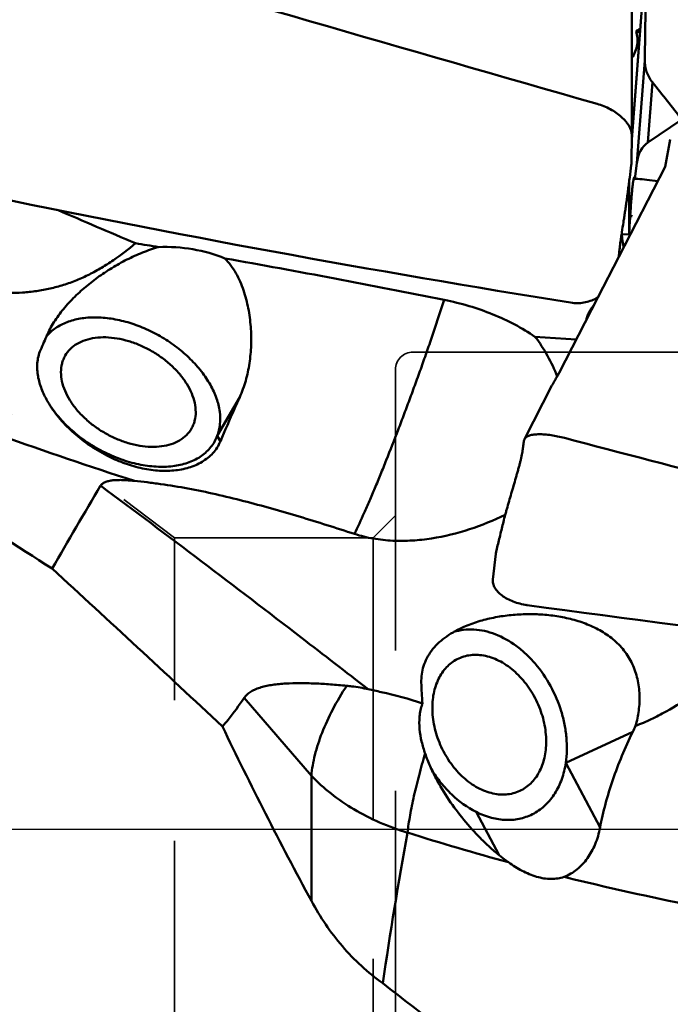
# Model space of a CAD drawing. Units: millimetres. Extents: x 693 to 822, y -17 to 120.
# Drawn here: x 763 to 778, y 29 to 51 of the extents above; entities that cross this region are included whole.
import ezdxf

# ---------------------------------------------------------------- set-up
doc = ezdxf.new("R2010")
doc.units = ezdxf.units.MM
doc.linetypes.add('CENTER', pattern=[50.8, 31.75, -6.35, 6.35, -6.35])
doc.linetypes.add('HIDDEN', pattern=[9.525, 6.35, -3.175])
for name, color, linetype, lineweight in [('1', 4, 'Continuous', 50), ('4', 2, 'CENTER', 25), ('nocut', 7, 'Continuous', 25), ('sk3', 1, 'HIDDEN', 35)]:
    doc.layers.add(name, color=color, linetype=linetype, lineweight=lineweight)

msp = doc.modelspace()

# ---------------------------------------------------------------- linework, layer by layer
at = {"layer": '1'}
for p, q in [((777.05420542, 48.41220947), (777.3743969, 52.55294858)), ((777.05434151, 48.4317215), (777.37303234, 52.5530541)), ((777.05664392, 52.34771123), (777.05489955, 48.51157148)), ((777.17010981, 47.8800068), (777.3493102, 50.19743901)), ((777.41750708, 48.34775261), (777.52275196, 49.70878699)), ((778.18762355, 48.86402868), (777.41750708, 48.34775261)), ((777.05489796, 48.5115721), (777.05071252, 47.91122829)), ((777.80727451, 47.79354758), (777.92734855, 48.41213331)), ((777.12531931, 47.52852467), (777.17010981, 47.8800068)), ((777.80727475, 47.79354879), (776.75929495, 45.7601824)), ((776.99598453, 46.27347425), (776.99672773, 47.46820191)), ((777.64222072, 47.473279), (777.39290981, 47.50440704)), ((777.01932027, 46.69672398), (777.01877818, 46.67422229)), ((777.01877818, 46.67422229), (777.06245412, 46.68059233)), ((777.01932027, 46.69672398), (777.02107044, 46.710458)), ((777.06245412, 46.68059233), (777.01932027, 46.69672398)), ((776.99598453, 46.27347425), (776.83108608, 46.26567875)), ((776.75929495, 45.7601824), (776.28430293, 44.83856843)), ((776.28430293, 44.83856843), (775.40941645, 43.14105025)), ((774.86384371, 43.95555289), (775.79559305, 43.89010268)), ((775.40941645, 43.14105025), (775.38081198, 43.08683471)), ((775.30010917, 42.93987657), (775.27564819, 42.89705457)), ((775.28299173, 42.90994863), (775.28310403, 42.91014319)), ((768.18253874, 42.58920501), (767.67374678, 41.70938048)), ((767.67374678, 41.70938048), (767.74448839, 41.58801768)), ((765.13524404, 41.33482924), (765.17476923, 41.26702068)), ((773.91187912, 38.46651338), (773.97698452, 39.04360627)), ((774.68788557, 37.88622824), (774.68177928, 37.88707129)), ((769.80504358, 34.02528076), (768.28189947, 35.78470163)), ((777.07669062, 35.01580476), (775.56093032, 34.31667764)), ((775.56093032, 34.31667764), (776.33698808, 32.85366207)), ((769.80504358, 31.19407223), (769.80504358, 34.02528076)), ((773.53344234, 33.20772026), (774.05250415, 32.22919064))]:
    msp.add_line(p, q, dxfattribs=at)
for points in [[(775.38081198, 43.08683471), (775.35300302, 43.03516078), (775.33942262, 43.01031079), (775.32607246, 42.98613665), (775.3129643, 42.96265402), (775.30010917, 42.93987657)], [(775.27564819, 42.89705457), (775.26872136, 42.88462514), (775.26201019, 42.87233278), (775.25553381, 42.86022092), (775.24915534, 42.8480422), (774.62654925, 41.63970636)]]:
    msp.add_lwpolyline(points, dxfattribs=at)
for centre, radius, start, end in [((1205.1673543, 1552.19270004), 1562.97143838, 253.5767130999, 254.0731046374), ((776.29145741, 48.13790011), 2.86121258, 70.630430311, 72.46965785), ((820.84376445, 328.8111037), 287.65227535, 258.2366822451, 260.9735718513), ((846.62552868, 237.46480973), 207.75429064, 246.5831215594, 247.1117949437), ((812.80866335, 44.43755186), 35.85970685, 176.423980405, 177.065324248), ((779.59035034, 50.22700334), 4.35514528, 233.847159804, 234.518573654), ((776.93991096, 43.98304239), 2.285229, 92.729514382, 92.921287398), ((792.80452104, 48.09414581), 16.07774661, 186.530175814, 187.59067734), ((743.75159818, -90.21501594), 138.05862229, 80.5797840755, 80.8007638475), ((730.77797868, -164.03027612), 213.00609757, 78.6187877689, 79.978300845), ((802.05793252, 26.94174236), 41.86366654, 155.950272416, 156.472121463), ((764.55463836, 43.33757624), 0.97347967, 137.529468591, 139.642617602), ((797.7919315, 140.31481934), 104.63084484, 248.6989824913, 252.195793686), ((765.80488162, 43.62557581), 2.27385852, 209.566764694, 210.239768522), ((244.81288341, -774.58278328), 964.8508632, 57.4498344901, 57.7872692145), ((918.24231127, 582.45948803), 559.30732477, 255.2170034733, 256.0403767881), ((885.75338943, -31.17513652), 140.4373028, 149.2703595516, 150.1570075507), ((278.82914396, -488.86544258), 716.70603365, 46.98151840021, 47.4012034266), ((814.21752931, 322.72589575), 287.56952015, 262.0990381782, 264.8479708503), ((779.30267408, 36.296148), 7.01321811, 181.3196539, 185.201101827), ((780.65818713, 32.71382616), 8.84507837, 160.541132203, 160.662329927), ((772.95724997, 37.04968619), 4.59417729, 333.72317641, 335.648249557), ((883.8953496, 12.63614929), 113.70862191, 169.8177658067, 171.5550808913), ((771.88050637, 32.75494613), 0.09863221, 349.817488603, 352.94842274), ((789.23677545, 87.00639786), 56.94203658, 252.356885672, 254.75416876), ((790.76919346, 93.19540159), 63.3184218, 256.0654030863, 259.5329381041), ((1095.5447163, 445.0656434), 527.1516442, 232.0581630172, 232.4329129071)]:
    msp.add_arc(centre, radius, start, end, dxfattribs=at)
for centre, major_axis, ratio, start_param, end_param in [((775.65789524, 32.80814676), (1.27650243, 30.74996133), 0.0382057963, -0.9681643485, -0.8823483851), ((1034.68368319, 32.80814676), (-263.48852738, 24.28829658), 0.0715721877, 0.2237241406, 0.3464849458), ((770.80237249, 32.80814676), (-17.2089312, 29.80833528), 0.4388147489, -1.2695513796, -1.2370100438), ((778.11496325, 47.14599376), (-0.66174728, 1.22332387), 0.5619823219, 0.0533352668, 0.664200505), ((766.66833147, 44.44209164), (-2.37608022, 0.18627189), 0.6446069595, -2.0379223355, -1.3853419663), ((783.51497912, 32.80814676), (-18.64741046, 30.01390441), 0.3586504781, 1.2755651486, 1.4040656772)]:
    msp.add_ellipse(centre, major_axis=major_axis, ratio=ratio, start_param=start_param, end_param=end_param, dxfattribs=at)
for points, knots in [([(777.05572521, 50.25904469), (777.08674658, 50.30386872), (777.13908415, 50.39837828), (777.18329565, 50.55266665), (777.18977463, 50.71157377), (777.16913469, 50.81564708), (777.15328559, 50.86623103)], [0, 0, 0, 0, 0.2570223906, 0.5048007119, 0.7500636423, 1, 1, 1, 1]), ([(777.24708743, 50.92291093), (777.23965539, 50.91789399), (777.20909671, 50.897855), (777.17751853, 50.87938632), (777.15328559, 50.86623103)], [0, 0, 0, 0, 0.2453966387, 1, 1, 1, 1]), ([(777.3493102, 50.19743901), (777.3486579, 50.15455243), (777.35518479, 50.06793198), (777.38817904, 49.9408543), (777.44370692, 49.81905201), (777.49434303, 49.74430979), (777.52275196, 49.70878699)], [0, 0, 0, 0, 0.2435311559, 0.4900927598, 0.7417404362, 1, 1, 1, 1]), ([(776.27135618, 49.21967761), (776.27041986, 49.21966483), (776.26864946, 49.21976933), (776.26690783, 49.21939031), (776.26608139, 49.219379)], [0, 0, 0, 0, 0.5311669539, 1, 1, 1, 1]), ([(776.27135618, 49.21967761), (776.32298204, 49.20501313), (776.42476572, 49.16976927), (776.56988984, 49.10155761), (776.7038976, 49.01985232), (776.8221312, 48.92760074), (776.90578286, 48.84260851), (776.96051949, 48.77173721), (777.02173017, 48.676355), (777.054938, 48.58458476), (777.05490658, 48.51346566)], [0, 0, 0, 0, 0.1447506186, 0.2898368048, 0.4317317804, 0.5671916554, 0.6933297673, 0.7522772235, 0.8081818717, 1, 1, 1, 1]), ([(777.05071252, 47.91122829), (777.05066724, 47.90472228), (777.04980313, 47.87894122), (777.04675697, 47.85329935), (777.04427298, 47.83418352)], [0, 0, 0, 0, 0.2523462133, 1, 1, 1, 1]), ([(777.04427298, 47.83418352), (777.03223537, 47.74154682), (777.01418693, 47.60259709), (776.99012454, 47.41733851), (776.97203609, 47.2783122), (776.95431045, 47.141192), (776.93730971, 47.01132663), (776.91861455, 46.88989628), (776.90108793, 46.77446849), (776.88359713, 46.65977598), (776.86028421, 46.50687796), (776.8370896, 46.35375941), (776.81277624, 46.19638549), (776.7946608, 46.06624708), (776.77668897, 45.91940638), (776.76516851, 45.81514966), (776.75928138, 45.76005541)], [0, 0, 0, 0, 0.1338467675, 0.2007610161, 0.2676703553, 0.3347233296, 0.3988657908, 0.4553208551, 0.510753085, 0.56614927, 0.6215530081, 0.7323589167, 0.7880425403, 0.8497130196, 0.9206109945, 1, 1, 1, 1]), ([(777.11296272, 47.5647561), (777.11213845, 47.56463574), (777.11029432, 47.56336029), (777.10688799, 47.55816693), (777.10286492, 47.54693954), (777.09810112, 47.52828603), (777.09303395, 47.50252768), (777.0876898, 47.46984624), (777.08212967, 47.43031019), (777.07638281, 47.38409527), (777.0680593, 47.30975491), (777.05759061, 47.20183787), (777.04527758, 47.0557283), (777.03286137, 46.88940535), (777.02500377, 46.77204551), (777.02107044, 46.710458)], [0, 0, 0, 0, 0.0028990559, 0.0072651597, 0.0216055835, 0.0439576294, 0.0744019091, 0.1128624822, 0.1592252747, 0.2133308102, 0.2749379593, 0.419556241, 0.5906513572, 0.7852252725, 1, 1, 1, 1]), ([(777.12531931, 47.52852467), (777.1245448, 47.53394383), (777.12332761, 47.54149255), (777.12124262, 47.55068885), (777.11975588, 47.55584723), (777.11822845, 47.559843), (777.11664974, 47.56267705), (777.11496541, 47.56449515), (777.11354437, 47.56484103), (777.11296272, 47.5647561)], [0, 0, 0, 0, 0.4130713057, 0.5764538567, 0.7112195478, 0.8179990535, 0.8982592062, 0.9556447178, 1, 1, 1, 1]), ([(777.12531931, 47.52852467), (777.14701438, 47.52744671), (777.23642283, 47.52196559), (777.32558379, 47.51281312), (777.39290981, 47.50440704)], [0, 0, 0, 0, 0.2425107333, 1, 1, 1, 1]), ([(761.08787612, 45.22372047), (761.29147393, 45.17020302), (761.70146277, 45.07361282), (762.32488354, 44.97192247), (762.85051582, 44.93733569), (763.27061886, 44.9503309), (763.58398063, 44.98272014), (763.89377486, 45.03956495), (764.19788597, 45.12184952), (764.49428057, 45.22926296), (764.78144409, 45.36005367), (765.05837583, 45.51188101), (765.41268866, 45.73870381), (765.6626393, 45.93208264), (765.8227578, 46.06795108)], [0, 0, 0, 0, 0.1252213062, 0.250378368, 0.3753689277, 0.4378121174, 0.5002087791, 0.5625802479, 0.6249609096, 0.687390256, 0.7498957672, 0.8124750208, 0.8750870934, 1, 1, 1, 1]), ([(763.93237267, 44.20548462), (763.99315004, 44.31062191), (764.13290514, 44.51484876), (764.38002102, 44.79663272), (764.65921985, 45.05766759), (764.96317619, 45.296467), (765.28662286, 45.51178073), (765.62606052, 45.7017021), (765.97932431, 45.86288141), (766.22400525, 45.9473605), (766.34821185, 45.98181309)], [0, 0, 0, 0, 0.1189949936, 0.2416006761, 0.3666040744, 0.4929784267, 0.6199466395, 0.7469656548, 0.873699087, 1, 1, 1, 1]), ([(767.84554117, 45.72575696), (767.89535314, 45.6762368), (767.9870116, 45.56893851), (768.10123728, 45.39126556), (768.19514528, 45.20214175), (768.2966313, 44.93980223), (768.38482735, 44.59895818), (768.43969862, 44.18202865), (768.44809754, 43.76474552), (768.41086182, 43.35455168), (768.32680823, 42.95953999), (768.23656612, 42.70855853), (768.18253874, 42.58920501)], [0, 0, 0, 0, 0.0636468298, 0.1273010077, 0.1909687259, 0.2546520649, 0.3819178733, 0.5088757097, 0.6349405977, 0.75935493, 0.8812831866, 1, 1, 1, 1]), ([(772.81172791, 44.7872578), (772.73260907, 44.54451046), (772.61051589, 44.17814034), (772.44178869, 43.68833226), (772.3110691, 43.31575357), (772.17748777, 42.9435075), (772.04257567, 42.57368982), (771.90646741, 42.20888711), (771.72768904, 41.73809694), (771.54888209, 41.28196685), (771.37138215, 40.84334591), (771.2437547, 40.5362694), (771.12067423, 40.24671766), (770.96867667, 39.90046186), (770.85499403, 39.65213581), (770.77927757, 39.49479853)], [0, 0, 0, 0, 0.1350276539, 0.2042284486, 0.27398041, 0.3438459005, 0.4133874163, 0.4821710882, 0.5497669349, 0.6797188082, 0.7412650516, 0.8000102818, 0.8555874227, 0.9076557563, 1, 1, 1, 1]), ([(774.86384371, 43.95555289), (774.71735317, 44.05476342), (774.40695012, 44.23977526), (773.90735028, 44.47079163), (773.37246056, 44.65732583), (773.0009831, 44.74927629), (772.81172664, 44.78725579)], [0, 0, 0, 0, 0.2382575866, 0.4854848826, 0.7400539097, 1, 1, 1, 1]), ([(776.28446669, 44.83848403), (776.24066253, 44.81454275), (776.14987697, 44.77239868), (776.00688517, 44.72896141), (775.86015768, 44.70871139), (775.76185088, 44.7134793), (775.71398749, 44.7210624)], [0, 0, 0, 0, 0.252921419, 0.5053440775, 0.7544729615, 1, 1, 1, 1]), ([(776.20120974, 44.67717451), (776.18085311, 44.65110277), (776.14191163, 44.59839319), (776.09007674, 44.51610795), (776.04840271, 44.43078751), (776.03095243, 44.37012672), (776.02719208, 44.33959883)], [0, 0, 0, 0, 0.2586970516, 0.5122089415, 0.759439556, 1, 1, 1, 1]), ([(763.8365757, 43.99488034), (763.86692637, 44.02803902), (763.93315815, 44.09106348), (764.08558042, 44.20215715), (764.3122863, 44.30945801), (764.62175407, 44.38214256), (764.96364593, 44.40011133), (765.32722078, 44.36324807), (765.70116758, 44.27300613), (766.07367802, 44.13233843), (766.43291171, 43.94576707), (766.7674008, 43.71925661), (767.06646071, 43.46002652), (767.3205439, 43.17627371), (767.52153616, 42.87687557), (767.66288551, 42.57094866), (767.73967935, 42.26784675), (767.74678718, 42.02102472), (767.71633365, 41.83744127), (767.68976955, 41.75096075), (767.67374678, 41.70938048)], [0, 0, 0, 0, 0.0244039956, 0.0494556359, 0.1021585119, 0.159242116, 0.2210148401, 0.2871754799, 0.3569590321, 0.4292740454, 0.5028245973, 0.5762208663, 0.648084567, 0.7171549783, 0.7824015419, 0.8431489982, 0.8992179564, 0.951068751, 0.9758083555, 1, 1, 1, 1]), ([(763.82836284, 44.00241581), (763.83602908, 44.01960198), (763.86799651, 44.08863705), (763.90371905, 44.15591743), (763.93237267, 44.20548462)], [0, 0, 0, 0, 0.2473781527, 1, 1, 1, 1]), ([(767.18707088, 42.25190312), (767.18707088, 42.32120724), (767.16982094, 42.46568952), (767.09943247, 42.68050321), (766.98631321, 42.89528162), (766.83397823, 43.10383875), (766.64696942, 43.30026839), (766.43080517, 43.478855), (766.19186546, 43.6343668), (765.93720672, 43.762218), (765.67434179, 43.85862866), (765.41099603, 43.92073471), (765.15485533, 43.94665295), (764.91332175, 43.93547149), (764.69334992, 43.88719366), (764.50138823, 43.80254843), (764.34374804, 43.68332728), (764.26484941, 43.58187685), (764.23375112, 43.52809971)], [0, 0, 0, 0, 0.0530378632, 0.1103444898, 0.1721189605, 0.2380383348, 0.3073812499, 0.379143395, 0.4521402599, 0.5251006987, 0.5967560715, 0.6659295142, 0.7316298997, 0.7931552452, 0.8502088846, 0.9030231723, 0.9524589071, 1, 1, 1, 1]), ([(775.3645524, 43.05618514), (775.30522801, 43.21652521), (775.16037007, 43.53035375), (774.96969989, 43.81853529), (774.86384371, 43.95555289)], [0, 0, 0, 0, 0.4968286991, 1, 1, 1, 1]), ([(763.827122, 42.50356893), (763.77801715, 42.59012977), (763.69133316, 42.76934606), (763.62126506, 43.00888562), (763.59725114, 43.20620853), (763.5981476, 43.35690173), (763.62143053, 43.50814753), (763.6538846, 43.60601887), (763.67456231, 43.65351868)], [0, 0, 0, 0, 0.2485798966, 0.4953917892, 0.6192336374, 0.7440265783, 0.8705999716, 1, 1, 1, 1]), ([(764.23375112, 43.52809971), (764.21780809, 43.50053001), (764.18956795, 43.44276361), (764.14867958, 43.31839679), (764.13716184, 43.21888046), (764.13716184, 43.15230093)], [0, 0, 0, 0, 0.2438105543, 0.4902974199, 1, 1, 1, 1]), ([(764.13716184, 43.15230093), (764.13716184, 43.08299682), (764.15441179, 42.93851454), (764.22480025, 42.72370084), (764.33791952, 42.50892243), (764.49025449, 42.30036531), (764.67726331, 42.10393566), (764.89342756, 41.92534906), (765.13236726, 41.76983725), (765.38702601, 41.64198605), (765.64989093, 41.5455754), (765.9132367, 41.48346935), (766.1693774, 41.45755111), (766.41091097, 41.46873256), (766.63088281, 41.51701039), (766.82284449, 41.60165562), (766.98048469, 41.72087678), (767.05938332, 41.8223272), (767.09048161, 41.87610435)], [0, 0, 0, 0, 0.0530378632, 0.1103444898, 0.1721189605, 0.2380383348, 0.3073812499, 0.379143395, 0.4521402599, 0.5251006987, 0.5967560715, 0.6659295142, 0.7316298997, 0.7931552452, 0.8502088846, 0.9030231723, 0.9524589071, 1, 1, 1, 1]), ([(768.18253874, 42.58920501), (768.14290922, 42.50165823), (767.99366536, 42.16935409), (767.84835378, 41.83526983), (767.74448839, 41.58801768)], [0, 0, 0, 0, 0.263803684, 1, 1, 1, 1]), ([(765.17476923, 41.26702068), (765.02928448, 41.34186092), (764.75602905, 41.50704027), (764.39105633, 41.79828987), (764.08173541, 42.1196316), (763.91228846, 42.35715484), (763.84043737, 42.48041584)], [0, 0, 0, 0, 0.2689212252, 0.5229637107, 0.7654848385, 1, 1, 1, 1]), ([(765.13524404, 41.33482924), (764.99906561, 41.40203208), (764.73679779, 41.55362474), (764.38143644, 41.82647238), (764.07720714, 42.13447408), (763.91074789, 42.36329883), (763.84053836, 42.48055972)], [0, 0, 0, 0, 0.260292262, 0.5175011192, 0.7657353644, 1, 1, 1, 1]), ([(767.09048161, 41.87610435), (767.10642464, 41.90367404), (767.13466477, 41.96144045), (767.17555314, 42.08580727), (767.18707088, 42.18532359), (767.18707088, 42.25190312)], [0, 0, 0, 0, 0.2438105543, 0.4902974199, 1, 1, 1, 1]), ([(767.67374678, 41.70938048), (767.6566013, 41.66488668), (767.61557539, 41.57834435), (767.53477719, 41.45898155), (767.43571473, 41.3518234), (767.2782727, 41.22448165), (767.03742953, 41.10174526), (766.70347738, 41.02048081), (766.3317688, 41.00348083), (765.93586163, 41.05071426), (765.53020127, 41.16000798), (765.26556879, 41.27051515), (765.13524404, 41.33482924)], [0, 0, 0, 0, 0.0500241769, 0.1000245907, 0.1506615302, 0.2025453281, 0.3118188742, 0.4308810885, 0.5605768486, 0.7001244795, 0.8475342395, 1, 1, 1, 1]), ([(774.61543429, 41.60440773), (774.61586869, 41.60753761), (774.61806052, 41.61971634), (774.62233104, 41.63151982), (774.62654925, 41.63970636)], [0, 0, 0, 0, 0.2554628968, 1, 1, 1, 1]), ([(774.62654925, 41.63970636), (774.63138566, 41.64909266), (774.64434524, 41.66713792), (774.67096414, 41.68942888), (774.70432901, 41.70783419), (774.74392947, 41.72263346), (774.78932321, 41.73403772), (774.85982138, 41.74532149), (774.95943881, 41.75050992), (775.08960067, 41.74509648), (775.23095267, 41.72886829), (775.37938616, 41.70258421), (775.47959617, 41.67903786), (775.53010922, 41.66571185)], [0, 0, 0, 0, 0.0336038352, 0.0696831789, 0.1096637999, 0.1542974208, 0.20387074, 0.2583784616, 0.3812923964, 0.5205112686, 0.6725950797, 0.833743844, 1, 1, 1, 1]), ([(767.74448839, 41.58801768), (767.72393658, 41.53909399), (767.67454229, 41.44518953), (767.57786565, 41.31955248), (767.4623632, 41.21139387), (767.33107687, 41.12085625), (767.18644221, 41.04758982), (766.97542327, 40.97111015), (766.68460733, 40.91764997), (766.31332039, 40.91750906), (765.92647164, 40.9784839), (765.5415469, 41.09552638), (765.29422047, 41.2055726), (765.17476923, 41.26702068)], [0, 0, 0, 0, 0.0553250694, 0.1099661835, 0.1645457923, 0.2196258679, 0.2756863662, 0.3331172267, 0.4531640602, 0.5816948276, 0.71851927, 0.8599493818, 1, 1, 1, 1]), ([(773.99146846, 39.11779624), (774.0039886, 39.16889708), (774.0290137, 39.2710982), (774.06656802, 39.42439292), (774.10407688, 39.57770557), (774.14194082, 39.73173236), (774.17365062, 39.86289043), (774.20335439, 39.97163506), (774.23679194, 40.08723599), (774.27873017, 40.23378619), (774.32925775, 40.40970124), (774.37974515, 40.58558222), (774.42177291, 40.73219058), (774.45546347, 40.84953758), (774.48075166, 40.93708953), (774.50509842, 41.02280875), (774.5272369, 41.10481806), (774.54619691, 41.18181333), (774.56210796, 41.25299947), (774.57483758, 41.31832533), (774.584328, 41.37864791), (774.59195546, 41.43594907), (774.59986065, 41.49209705), (774.60766625, 41.54826828), (774.61283867, 41.58570643), (774.61543429, 41.60440773)], [0, 0, 0, 0, 0.061510058, 0.1230151856, 0.1845199206, 0.2460362317, 0.3084565629, 0.3422626859, 0.3778189341, 0.449147784, 0.5204750031, 0.5918003196, 0.6630779125, 0.6987815395, 0.7345353193, 0.7696208562, 0.8029607813, 0.8338402565, 0.8623188599, 0.8882325072, 0.9116353901, 0.9336980366, 0.9558145422, 0.9779263573, 1, 1, 1, 1]), ([(771.08925373, 35.98392754), (770.58535499, 36.37368763), (768.57801315, 37.92188256), (766.55885491, 39.45490776), (765.03516347, 40.5865938)], [0, 0, 0, 0, 0.2512969035, 1, 1, 1, 1]), ([(765.79983392, 40.69503527), (765.75594959, 40.69955969), (765.66993124, 40.70725918), (765.54397966, 40.71414382), (765.4253685, 40.71508792), (765.31648552, 40.70896677), (765.22019619, 40.694603), (765.1498064, 40.67398444), (765.10337757, 40.65140761), (765.07512748, 40.63259912), (765.05211817, 40.61121255), (765.04012167, 40.59495762), (765.03516348, 40.58659379)], [0, 0, 0, 0, 0.1653280552, 0.3235858194, 0.4725820979, 0.6096374656, 0.7318328725, 0.8368495815, 0.8828385357, 0.924843977, 0.9635630144, 1, 1, 1, 1]), ([(770.77958411, 39.49471203), (770.36491998, 39.62950016), (769.74117419, 39.82657012), (768.90429899, 40.07094368), (768.27438724, 40.24147766), (767.64376101, 40.39466227), (767.01676904, 40.52484549), (766.49904505, 40.61011654), (766.0946197, 40.66310206), (765.89703461, 40.68501308), (765.79983392, 40.69503527)], [0, 0, 0, 0, 0.2548657903, 0.3823150761, 0.5095827833, 0.6362879245, 0.7615969206, 0.8838056514, 0.9428823911, 1, 1, 1, 1]), ([(774.19121965, 39.92641334), (773.9289564, 39.80039592), (773.38553173, 39.58000795), (772.67210695, 39.40343601), (772.08730156, 39.33839744), (771.64543397, 39.33381779), (771.20589112, 39.3799314), (770.91902789, 39.44937217), (770.77927757, 39.49479853)], [0, 0, 0, 0, 0.2481545855, 0.4985517726, 0.6239518469, 0.7493140076, 0.874674167, 1, 1, 1, 1]), ([(774.68177557, 37.8870453), (774.62844087, 37.89440933), (774.52382644, 37.91484728), (774.37431954, 37.96159186), (774.23818214, 38.02301908), (774.11996326, 38.09662141), (774.02404855, 38.18039258), (773.95382976, 38.27171073), (773.91331151, 38.36832525), (773.90829623, 38.4352043), (773.91187729, 38.46651323)], [0, 0, 0, 0, 0.1544846941, 0.3051174913, 0.4485126757, 0.5818959173, 0.7032784815, 0.8120649355, 0.9095797921, 1, 1, 1, 1]), ([(774.68842982, 37.89025314), (774.68731258, 37.88975809), (774.68521587, 37.88843721), (774.68291074, 37.88754838), (774.68177557, 37.8870453)], [0, 0, 0, 0, 0.4960142031, 1, 1, 1, 1]), ([(773.21228744, 37.37420772), (773.31800628, 37.4230004), (773.53814465, 37.50719948), (773.88171412, 37.59729383), (774.23574666, 37.65527689), (774.59487488, 37.68265805), (774.95526407, 37.67988815), (775.31369372, 37.64607673), (775.66680428, 37.57872188), (776.0101579, 37.47343497), (776.33674472, 37.32404798), (776.5857437, 37.1565229), (776.76220363, 36.99507106), (776.88112682, 36.8603369), (776.98430404, 36.7130539), (777.07009519, 36.5549297), (777.13759916, 36.3881609), (777.2030406, 36.15778426), (777.2403468, 35.85986935), (777.22232417, 35.50235247), (777.17444778, 35.2691139), (777.1426889, 35.15533515)], [0, 0, 0, 0, 0.0610382909, 0.1231943836, 0.1859149965, 0.2488466058, 0.3117837198, 0.3746217629, 0.4373269999, 0.4999163104, 0.5624405262, 0.6249632225, 0.656281881, 0.6876210491, 0.7189788776, 0.7503498631, 0.7817259162, 0.8130963817, 0.8756936468, 0.9380743835, 1, 1, 1, 1]), ([(772.2913161, 36.1346317), (772.28981362, 36.19754213), (772.29639536, 36.32394415), (772.33817363, 36.51029916), (772.41323149, 36.68950565), (772.52102616, 36.85793568), (772.65903345, 37.0125623), (772.82332131, 37.15132684), (773.00926846, 37.27319612), (773.14308568, 37.34226886), (773.21228744, 37.37420772)], [0, 0, 0, 0, 0.115072005, 0.2302944018, 0.3475450058, 0.4685104395, 0.5942720042, 0.7251140255, 0.8606288487, 1, 1, 1, 1]), ([(773.02456594, 37.27755995), (773.09713811, 37.30066144), (773.24905767, 37.33341327), (773.48561157, 37.34020942), (773.72832928, 37.30533181), (774.06059755, 37.20243514), (774.37892301, 37.02031929), (774.66772292, 36.77855801), (774.94405566, 36.48847507), (775.23470214, 36.06386928), (775.43683255, 35.58759643), (775.53797266, 35.19001939), (775.59458141, 34.8002347), (775.58927952, 34.50554248), (775.56093032, 34.31667764)], [0, 0, 0, 0, 0.0507279307, 0.1027992711, 0.1568456178, 0.213291062, 0.3337122038, 0.3977468836, 0.4638319702, 0.6000246358, 0.7379231987, 0.8060513723, 0.8727940088, 1, 1, 1, 1]), ([(775.11770864, 34.80035547), (775.11770864, 34.94061147), (775.08486347, 35.22707142), (774.95081957, 35.64033075), (774.73982679, 36.02228141), (774.46613826, 36.34678919), (774.19488266, 36.55530044), (773.96433319, 36.6709095), (773.79195736, 36.72960662), (773.61992797, 36.76073429), (773.45126148, 36.76356075), (773.2891269, 36.73787902), (773.18703343, 36.70181284), (773.13857762, 36.67946281)], [0, 0, 0, 0, 0.133280203, 0.2715861299, 0.4104518968, 0.5453068036, 0.6723539209, 0.7323269696, 0.7897571535, 0.8447949242, 0.8977914877, 0.9492921435, 1, 1, 1, 1]), ([(777.1426889, 35.15533515), (777.26088123, 35.19964978), (777.49411801, 35.29859488), (777.94468079, 35.53100198), (778.47584958, 35.87258029), (779.06728919, 36.32459757), (779.44375042, 36.63910744), (779.62715347, 36.79494157)], [0, 0, 0, 0, 0.1265968867, 0.2537710133, 0.5080904007, 0.7586267242, 1, 1, 1, 1]), ([(773.13857762, 36.67946281), (773.09303485, 36.65845641), (773.00482259, 36.6080478), (772.88624216, 36.51000529), (772.78281059, 36.39097878), (772.69616267, 36.25302786), (772.62754437, 36.09836987), (772.56018324, 35.8691432), (772.54161593, 35.68573214), (772.54161593, 35.56197087)], [0, 0, 0, 0, 0.1125598716, 0.2266797879, 0.3437627449, 0.4649317114, 0.5909588206, 0.7222438108, 1, 1, 1, 1]), ([(768.28189947, 35.78470163), (768.30191581, 35.81439231), (768.35088821, 35.86944284), (768.4422759, 35.93513179), (768.54817765, 35.98737519), (768.66617037, 36.02851102), (768.79443512, 36.06035167), (768.93147522, 36.08432563), (769.07608495, 36.10157694), (769.2812538, 36.11706833), (769.55123327, 36.12311756), (769.88855449, 36.11464345), (770.24150229, 36.09351369), (770.48139943, 36.07272059), (770.6035247, 36.06084014)], [0, 0, 0, 0, 0.0445829131, 0.0906504763, 0.1393534128, 0.1911089267, 0.2459494473, 0.303724112, 0.3642168442, 0.4272040869, 0.5598386464, 0.7002237973, 0.8472282632, 1, 1, 1, 1]), ([(770.60347558, 36.06083866), (770.48991877, 35.8861706), (770.28518025, 35.54025043), (770.04136495, 35.01581381), (769.87612758, 34.51385456), (769.81773441, 34.18303438), (769.80503926, 34.02528575)], [0, 0, 0, 0, 0.2832631951, 0.5456395311, 0.7848247642, 1, 1, 1, 1]), ([(770.60346668, 36.06084686), (770.64269243, 36.05703235), (770.80566254, 36.0385565), (770.96745572, 36.01014395), (771.08925306, 35.98392765)], [0, 0, 0, 0, 0.2403130741, 1, 1, 1, 1]), ([(771.08925306, 35.98392765), (771.18717119, 35.96285122), (771.60102953, 35.87239553), (772.01261972, 35.76647473), (772.31833181, 35.66038763)], [0, 0, 0, 0, 0.2363638064, 1, 1, 1, 1]), ([(767.7905353, 35.1424735), (767.83421459, 35.19220168), (768.00837743, 35.3981232), (768.16816281, 35.61599351), (768.28189947, 35.78470163)], [0, 0, 0, 0, 0.245453518, 1, 1, 1, 1]), ([(772.37857587, 34.52703529), (772.34788241, 34.61647349), (772.29438193, 34.798549), (772.2465896, 35.07967165), (772.24294101, 35.36538441), (772.28077887, 35.55343853), (772.31211761, 35.64273977)], [0, 0, 0, 0, 0.2495406752, 0.4998490942, 0.7502424815, 1, 1, 1, 1]), ([(772.54161593, 35.56197087), (772.54161593, 35.42171487), (772.5744611, 35.13525492), (772.708505, 34.72199559), (772.91949778, 34.34004493), (773.19318631, 34.01553715), (773.46444191, 33.8070259), (773.69499138, 33.69141684), (773.86736721, 33.63271972), (774.0393966, 33.60159205), (774.20806309, 33.59876559), (774.37019767, 33.62444732), (774.47229114, 33.6605135), (774.52074695, 33.68286353)], [0, 0, 0, 0, 0.133280203, 0.2715861299, 0.4104518968, 0.5453068036, 0.6723539209, 0.7323269696, 0.7897571535, 0.8447949242, 0.8977914877, 0.9492921435, 1, 1, 1, 1]), ([(777.07669062, 35.01580476), (776.9895738, 34.83941859), (776.82729617, 34.48327054), (776.6205377, 33.94006588), (776.45450147, 33.3973067), (776.37091309, 33.03356064), (776.33698808, 32.85366207)], [0, 0, 0, 0, 0.2575323148, 0.511946933, 0.7603463635, 1, 1, 1, 1]), ([(774.52074695, 33.68286353), (774.56628972, 33.70386993), (774.65450198, 33.75427854), (774.77308241, 33.85232105), (774.87651398, 33.97134756), (774.9631619, 34.10929848), (775.0317802, 34.26395647), (775.09914133, 34.49318314), (775.11770864, 34.6765942), (775.11770864, 34.80035547)], [0, 0, 0, 0, 0.1125598716, 0.2266797879, 0.3437627449, 0.4649317114, 0.5909588206, 0.7222438108, 1, 1, 1, 1]), ([(772.37857587, 34.52703529), (772.35390024, 34.44425254), (772.30622374, 34.28069755), (772.23999661, 34.03788016), (772.18043537, 33.80158043), (772.12649938, 33.57289229), (772.07899437, 33.35237787), (772.03894232, 33.14060542), (772.00515969, 32.93855241), (771.98631475, 32.80693925), (771.97839253, 32.74283776)], [0, 0, 0, 0, 0.1415740921, 0.2791998027, 0.4124714326, 0.5409455036, 0.664270721, 0.7821362056, 0.8941429668, 1, 1, 1, 1]), ([(772.62460831, 33.96480336), (772.57664578, 34.0552244), (772.48667191, 34.23932988), (772.41144176, 34.43007565), (772.37857587, 34.52703529)], [0, 0, 0, 0, 0.4999407156, 1, 1, 1, 1]), ([(775.56093032, 34.31667764), (775.54215387, 34.19158728), (775.48437795, 33.95150575), (775.33089123, 33.62595648), (775.11774283, 33.35870165), (774.85234962, 33.16189839), (774.54587141, 33.04510908), (774.21233038, 33.01331104), (773.86629786, 33.06627872), (773.64303459, 33.15299684), (773.53344234, 33.20772026)], [0, 0, 0, 0, 0.1376895679, 0.266889173, 0.3887955625, 0.5060266001, 0.6222530872, 0.7413887733, 0.8666605606, 1, 1, 1, 1]), ([(773.53344234, 33.20772026), (773.33059079, 33.30901147), (773.04493347, 33.5185762), (772.72686068, 33.86729337), (772.58566925, 34.0682692), (772.5207464, 34.17384308)], [0, 0, 0, 0, 0.480914229, 0.7371205263, 1, 1, 1, 1]), ([(771.97758508, 32.7375095), (771.76329451, 32.80337089), (771.34818129, 32.95632115), (770.76730385, 33.25191479), (770.24796733, 33.60489982), (769.94299644, 33.8801597), (769.80504358, 34.02528076)], [0, 0, 0, 0, 0.263615554, 0.5188887753, 0.7645537726, 1, 1, 1, 1]), ([(774.05250415, 32.22919064), (773.97886619, 32.28917741), (773.83563363, 32.41351351), (773.56365175, 32.67597479), (773.2482035, 33.02634673), (772.90876554, 33.47752883), (772.71259811, 33.79892116), (772.62460831, 33.96480336)], [0, 0, 0, 0, 0.1260517517, 0.2515506383, 0.501469314, 0.7507942112, 1, 1, 1, 1]), ([(776.33698808, 32.85366207), (776.31280252, 32.72541013), (776.24191949, 32.48147916), (776.0925568, 32.20653474), (775.94330216, 32.02266366), (775.81842903, 31.9049478), (775.67821149, 31.80765758), (775.57490215, 31.75947414), (775.52122763, 31.74036244)], [0, 0, 0, 0, 0.2718911774, 0.5250069537, 0.6458451658, 0.7640616968, 0.8813052405, 1, 1, 1, 1]), ([(774.26323159, 32.0683571), (774.24518744, 32.08117897), (774.17362122, 32.13303086), (774.10385862, 32.18735637), (774.05250415, 32.22919064)], [0, 0, 0, 0, 0.2504806671, 1, 1, 1, 1]), ([(775.52122173, 31.74036289), (775.47577117, 31.72417956), (775.37874871, 31.69961262), (775.22479266, 31.68857522), (775.06261025, 31.702956), (774.89682091, 31.74114032), (774.73145184, 31.80021984), (774.51492681, 31.90214958), (774.36153304, 31.99850779), (774.26323958, 32.06835344)], [0, 0, 0, 0, 0.107331728, 0.2212293776, 0.3418311444, 0.4681832303, 0.5987111519, 0.7317427631, 1, 1, 1, 1]), ([(771.4196132, 29.33523373), (771.25044089, 29.45420441), (770.92749313, 29.71485072), (770.49571637, 30.16255855), (770.11845587, 30.65716137), (769.9035152, 31.01193973), (769.80504358, 31.19407224)], [0, 0, 0, 0, 0.2498936376, 0.4998091574, 0.7498271934, 1, 1, 1, 1])]:
    msp.add_open_spline(points, degree=3, knots=knots, dxfattribs=at)
msp.add_open_spline([(773.97698452, 39.04360627), (773.97978537, 39.06864698), (773.98547237, 39.09332322), (773.99146846, 39.11779624)], degree=3, dxfattribs=at)
at = {"layer": '4'}
msp.add_line((791.90489957, 32.80814676), (723.20489957, 32.80814676), dxfattribs=at)
at = {"layer": 'nocut'}
msp.add_line((788.23234325, 32.80814676), (726.20489957, 32.80814676), dxfattribs=at)
at = {"layer": 'sk3'}
for p, q in [((757.95489957, 46.00814676), (766.70489957, 39.40814676)), ((772.10489957, 43.60814676), (786.20489957, 43.60814676)), ((771.70489957, 43.20814676), (771.70489957, 22.40814676)), ((771.20489955, 39.40814678), (771.70489955, 39.90814678)), ((766.70489957, 39.40814676), (771.20489957, 39.40814676)), ((766.70489957, 26.20814676), (766.70489957, 39.40814676)), ((771.20489957, 39.40814676), (771.20489957, 26.20814676))]:
    msp.add_line(p, q, dxfattribs=at)
msp.add_arc((772.10489957, 43.20814676), 0.4, 90, 180, dxfattribs=at)

doc.saveas('drawing.dxf')
